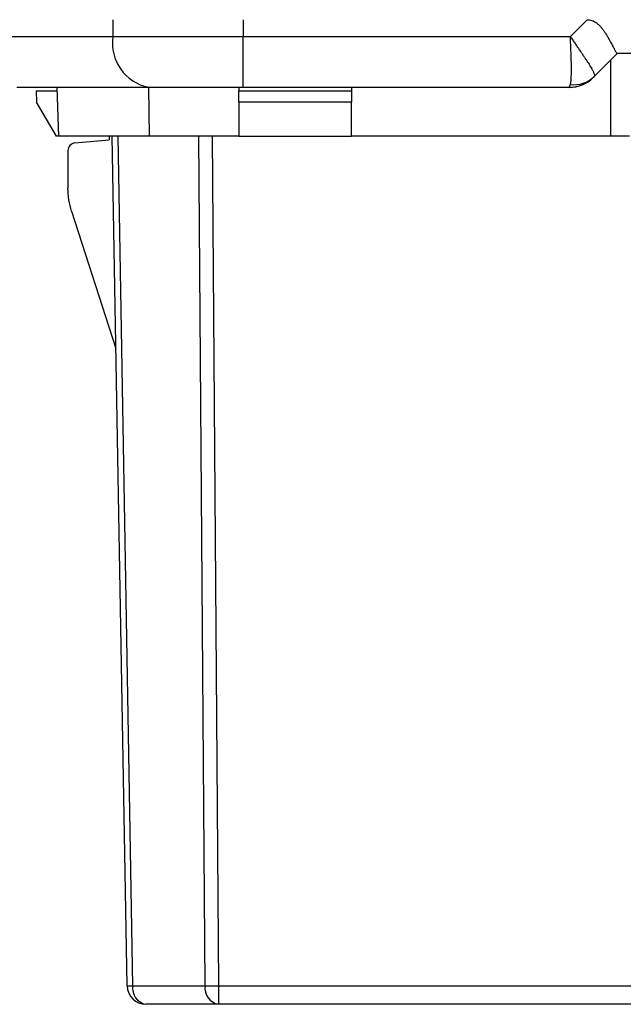
# Model space of a CAD drawing. Units: millimetres. Extents: x 0 to 420, y 0 to 297.
# Drawn here: x 128 to 144, y 252 to 278 of the extents above; entities that cross this region are included whole.
import ezdxf

# ---------------------------------------------------------------- set-up
doc = ezdxf.new("R2010")
doc.units = ezdxf.units.MM

msp = doc.modelspace()

# ---------------------------------------------------------------- linework, layer by layer
at = {"color": 7, "linetype": 'Continuous'}
for p, q in [((130.379, 278.089), (130.379, 277.639)), ((133.844, 278.089), (133.844, 277.639)), ((142.559, 277.639), (143.009, 278.089)), ((126.868, 277.639), (130.379, 277.639)), ((130.379, 277.639), (133.844, 277.639)), ((133.844, 276.289), (133.844, 277.639)), ((133.844, 277.639), (142.559, 277.639)), ((143.806, 277.189), (143.195, 276.579)), ((143.633, 274.989), (143.633, 277.017)), ((147.657, 277.189), (143.806, 277.189)), ((142.987, 276.42), (143.035, 276.442)), ((131.334, 276.289), (127.823, 276.289)), ((128.337, 276.198), (128.884, 276.198)), ((128.337, 276.198), (128.348, 275.898)), ((128.884, 276.289), (128.93, 274.989)), ((128.884, 276.289), (128.884, 276.198)), ((131.325, 276.289), (131.344, 274.989)), ((133.844, 276.289), (131.334, 276.289)), ((133.733, 276.289), (133.733, 276.198)), ((133.733, 275.898), (133.733, 276.198)), ((133.733, 276.198), (136.733, 276.198)), ((142.533, 276.289), (133.844, 276.289)), ((136.733, 276.289), (136.733, 276.198)), ((136.733, 276.198), (136.733, 275.898)), ((142.533, 276.289), (142.539, 276.308)), ((142.539, 276.308), (142.559, 276.367)), ((128.88, 274.989), (128.348, 275.898)), ((136.733, 275.898), (133.733, 275.898)), ((133.733, 275.898), (133.733, 274.989)), ((136.733, 274.989), (136.733, 275.898)), ((128.93, 274.989), (128.88, 274.989)), ((131.344, 274.989), (128.93, 274.989)), ((129.366, 274.809), (130.283, 274.889)), ((130.283, 274.989), (130.283, 274.889)), ((130.758, 252.381), (130.363, 274.989)), ((130.51, 274.989), (130.905, 252.381)), ((133.733, 274.989), (131.344, 274.989)), ((132.833, 252.381), (132.67, 274.989)), ((133.023, 274.989), (133.187, 252.381)), ((133.733, 274.989), (136.733, 274.989)), ((143.633, 274.989), (136.733, 274.989)), ((144.133, 274.989), (143.633, 274.989)), ((129.183, 274.61), (129.183, 273.608)), ((129.28, 272.993), (130.462, 269.336)), ((130.905, 252.381), (132.833, 252.381)), ((133.187, 252.381), (158.216, 252.381)), ((133.187, 252.381), (133.187, 251.889)), ((133.187, 251.889), (131.258, 251.889)), ((157.733, 251.889), (133.187, 251.889))]:
    msp.add_line(p, q, dxfattribs=at)
for centre, radius, start, end in [((131.572, 277.471), 1.205, 171.9505, 258.5782), ((142.533, 277.189), 0.9, 270, 315), ((142.658, 277.131), 0.771, 262.6513, 314.2186), ((130.831, 255.37), 2.99, 268.5969, 271.4031), ((131.258, 252.389), 0.5, 181, 270), ((131.344, 252.324), 0.443, 172.6999, 258.7745), ((133.273, 252.324), 0.443, 172.6999, 258.7745), ((133.01, 273.846), 21.466, 269.5282, 270.4718)]:
    msp.add_arc(centre, radius, start, end, dxfattribs=at)
for points, knots in [([(143.009, 278.089), (143.03, 278.088), (143.072, 278.086), (143.135, 278.069), (143.195, 278.043), (143.254, 278.006), (143.311, 277.959), (143.366, 277.902), (143.419, 277.838), (143.47, 277.766), (143.52, 277.688), (143.568, 277.606), (143.621, 277.509), (143.676, 277.408), (143.727, 277.313), (143.766, 277.243), (143.793, 277.198), (143.801, 277.192), (143.806, 277.189)], [0, 0, 0, 0, 0.0335461, 0.0672253, 0.102028, 0.1388539, 0.1784648, 0.2214747, 0.2683637, 0.3195026, 0.3751771, 0.4356081, 0.5009678, 0.6018432, 0.7017841, 0.8011879, 0.9004581, 1, 1, 1, 1]), ([(142.559, 276.367), (142.563, 276.38), (142.57, 276.408), (142.578, 276.464), (142.584, 276.537), (142.587, 276.629), (142.589, 276.742), (142.587, 276.878), (142.584, 277.037), (142.578, 277.219), (142.57, 277.423), (142.563, 277.566), (142.559, 277.639)], [0, 0, 0, 0, 0.067325, 0.141828, 0.223553, 0.312537, 0.408806, 0.512381, 0.623276, 0.741505, 0.867077, 1, 1, 1, 1]), ([(142.559, 277.639), (142.58, 277.609), (142.622, 277.548), (142.684, 277.458), (142.745, 277.371), (142.802, 277.287), (142.857, 277.207), (142.908, 277.131), (142.956, 277.06), (143, 276.993), (143.039, 276.931), (143.075, 276.874), (143.106, 276.822), (143.132, 276.775), (143.155, 276.734), (143.172, 276.697), (143.186, 276.666), (143.196, 276.639), (143.201, 276.617), (143.203, 276.6), (143.201, 276.587), (143.197, 276.581), (143.195, 276.579)], [0, 0, 0, 0, 0.0586399, 0.1163686, 0.1731863, 0.2290934, 0.2840899, 0.3381763, 0.3913527, 0.4436195, 0.494977, 0.5454254, 0.5949651, 0.6435965, 0.6913199, 0.7381359, 0.7840447, 0.829047, 0.8731431, 0.9163336, 0.958619, 1, 1, 1, 1]), ([(142.535, 276.294), (142.623, 276.298), (142.781, 276.306), (142.923, 276.385), (142.987, 276.42)], [0, 0, 0, 0, 0.5558951, 1, 1, 1, 1]), ([(129.366, 274.809), (129.321, 274.805), (129.271, 274.783), (129.201, 274.707), (129.183, 274.655), (129.183, 274.61)], [0, 0, 0, 0, 0.5, 0.5, 1, 1, 1, 1])]:
    msp.add_open_spline(points, degree=3, knots=knots, dxfattribs=at)
for points in [[(143.195, 276.579), (143.178, 276.562), (143.17, 276.553), (143.17, 276.553)], [(129.28, 272.993), (129.216, 273.191), (129.183, 273.401), (129.183, 273.608)]]:
    msp.add_open_spline(points, degree=3, dxfattribs=at)

doc.saveas('drawing.dxf')
